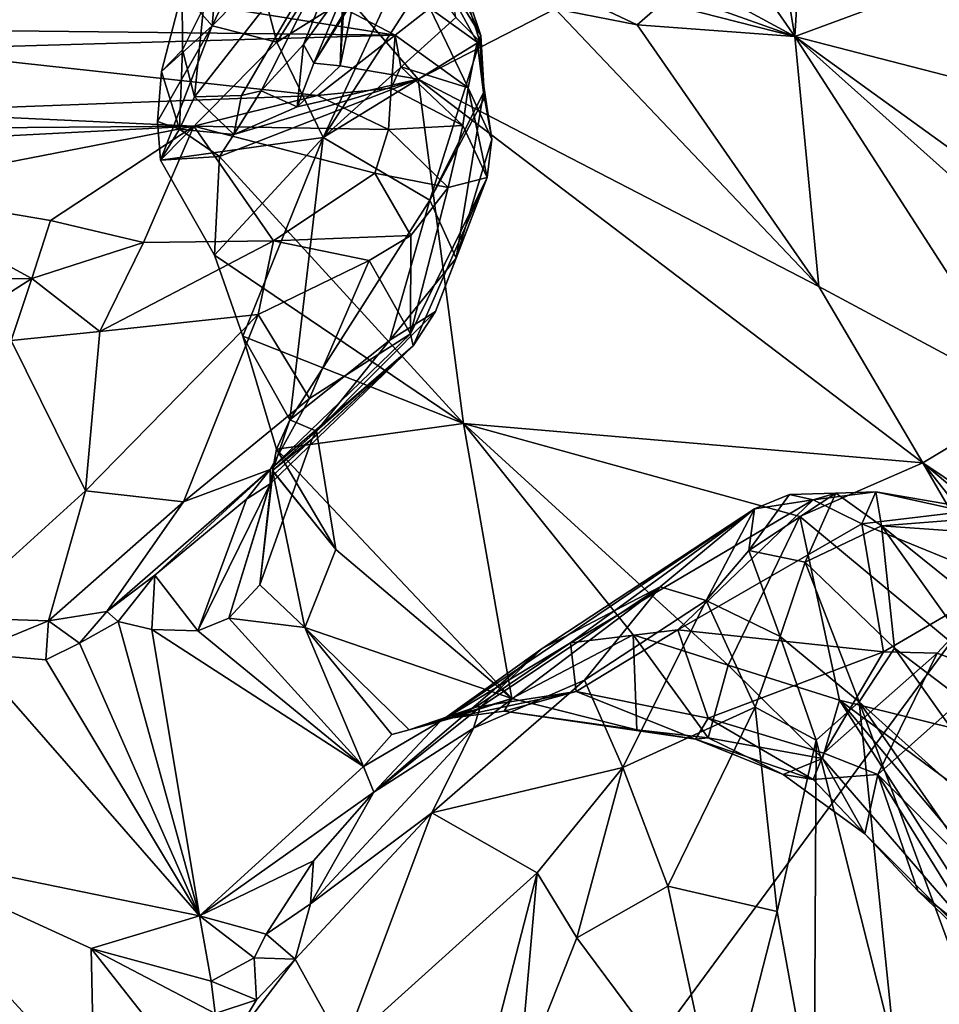
# Model space of a CAD drawing. Units: metres. Extents: x 27 to 32.61, y -4.25 to 5.29.
# Drawn here: x 28.9 to 29.33, y 2.3 to 2.75 of the extents above; entities that cross this region are included whole.
import ezdxf

# ---------------------------------------------------------------- set-up
doc = ezdxf.new("R2010")
doc.units = ezdxf.units.M

msp = doc.modelspace()

# ---------------------------------------------------------------- linework, layer by layer
at = {"layer": '1'}
for points in [[(28.04466, 4.07723, -1.60915), (30.12921, 3.54612, -1.61319), (27.93695, 0.57225, -1.58848)], [(27.93695, 0.57225, -1.58848), (30.12921, 3.54612, -1.61319), (29.71015, 2.5104, -1.60427)], [(29.03922, 2.73376, 3.21331), (29.05354, 2.7677, 3.13735), (29.12423, 2.86919, 3.20318)], [(29.03922, 2.73376, 3.21331), (29.12423, 2.86919, 3.20318), (29.0925, 2.82288, 3.25549)], [(29.3889, 2.83311, 2.19112), (29.32699, 2.7703, 2.45531), (29.45833, 2.69529, 2.42768)], [(28.98828, 2.75922, 3.41193), (28.98409, 2.71822, 3.38309), (29.06784, 2.82524, 3.32461)], [(28.98409, 2.71822, 3.38309), (29.00575, 2.71882, 3.33022), (29.06784, 2.82524, 3.32461)], [(29.06784, 2.82524, 3.32461), (29.00575, 2.71882, 3.33022), (29.0149, 2.721, 3.30745)], [(29.0149, 2.721, 3.30745), (29.0345, 2.74242, 3.27062), (29.06784, 2.82524, 3.32461)], [(29.06784, 2.82524, 3.32461), (29.0345, 2.74242, 3.27062), (29.0925, 2.82288, 3.25549)], [(29.0345, 2.74242, 3.27062), (29.03922, 2.73376, 3.21331), (29.0925, 2.82288, 3.25549)], [(28.82377, 2.813, 3.84718), (28.84379, 2.74932, 3.93743), (28.91408, 2.77267, 3.85557)], [(29.08462, 2.79842, 3.69856), (29.11632, 2.74652, 3.74458), (29.08514, 2.81376, 3.65758)], [(29.08514, 2.81376, 3.65758), (29.11632, 2.74652, 3.74458), (29.09634, 2.8061, 3.60792)], [(29.10483, 2.75476, 3.61797), (29.09634, 2.8061, 3.60792), (29.11594, 2.74372, 3.68056)], [(29.09634, 2.8061, 3.60792), (29.11632, 2.74652, 3.74458), (29.11594, 2.74372, 3.68056)], [(29.08462, 2.79842, 3.69856), (29.09283, 2.75911, 3.79753), (29.11461, 2.74338, 3.76609)], [(29.11632, 2.74652, 3.74458), (29.08462, 2.79842, 3.69856), (29.11461, 2.74338, 3.76609)], [(29.26465, 2.79895, 2.51858), (29.25659, 2.77448, 2.60831), (29.26143, 2.74601, 2.68752)], [(29.26465, 2.79895, 2.51858), (29.26143, 2.74601, 2.68752), (29.32699, 2.7703, 2.45531)], [(29.01073, 2.78978, 3.43097), (29.01429, 2.77346, 3.46969), (28.99235, 2.75102, 3.44719)], [(29.01073, 2.78978, 3.43097), (28.99235, 2.75102, 3.44719), (28.99531, 2.78651, 3.42407)], [(29.0079, 2.78274, 3.78754), (28.91408, 2.77267, 3.85557), (29.07675, 2.7467, 3.86594)], [(28.9784, 2.7668, 3.42216), (28.99531, 2.78651, 3.42407), (28.99235, 2.75102, 3.44719)], [(29.09283, 2.75911, 3.79753), (29.0079, 2.78274, 3.78754), (29.07675, 2.7467, 3.86594)], [(29.0812, 2.78051, 3.5474), (29.04358, 2.6994, 3.57184), (29.02218, 2.74343, 3.49166)], [(29.02218, 2.74343, 3.49166), (29.04038, 2.77259, 3.48425), (29.0812, 2.78051, 3.5474)], [(29.0812, 2.78051, 3.5474), (29.09146, 2.77347, 3.56858), (29.04358, 2.6994, 3.57184)], [(29.01429, 2.77346, 3.46969), (29.02218, 2.74343, 3.49166), (28.99235, 2.75102, 3.44719)], [(29.01429, 2.77346, 3.46969), (29.04038, 2.77259, 3.48425), (29.02218, 2.74343, 3.49166)], [(29.10483, 2.75476, 3.61797), (29.04358, 2.6994, 3.57184), (29.09146, 2.77347, 3.56858)], [(29.25659, 2.77448, 2.60831), (29.24877, 2.7643, 2.66528), (29.26143, 2.74601, 2.68752)], [(28.91408, 2.77267, 3.85557), (28.84379, 2.74932, 3.93743), (29.07675, 2.7467, 3.86594)], [(29.32699, 2.7703, 2.45531), (29.26143, 2.74601, 2.68752), (29.45833, 2.69529, 2.42768)], [(28.9784, 2.7668, 3.42216), (28.96888, 2.72995, 3.42189), (28.97859, 2.73993, 3.40969)], [(28.99235, 2.75102, 3.44719), (28.96888, 2.72995, 3.42189), (28.9784, 2.7668, 3.42216)], [(28.9784, 2.7668, 3.42216), (28.97859, 2.73993, 3.40969), (28.98828, 2.75922, 3.41193)], [(29.05354, 2.7677, 3.13735), (29.03922, 2.73376, 3.21331), (29.05142, 2.73256, 3.18187)], [(29.05354, 2.7677, 3.13735), (29.05142, 2.73256, 3.18187), (29.05259, 2.76586, 3.11928)], [(29.0574, 2.76107, 3.10265), (29.05259, 2.76586, 3.11928), (29.05142, 2.73256, 3.18187)], [(29.1575, 2.76623, 2.89447), (29.15072, 2.75879, 2.90716), (29.18848, 2.75149, 2.84211)], [(29.20025, 2.7616, 2.80467), (29.1575, 2.76623, 2.89447), (29.18848, 2.75149, 2.84211)], [(29.24877, 2.7643, 2.66528), (29.22925, 2.76368, 2.71763), (29.26143, 2.74601, 2.68752)], [(29.0574, 2.76107, 3.10265), (29.05142, 2.73256, 3.18187), (29.08746, 2.72638, 3.13955)], [(29.15072, 2.75879, 2.90716), (29.0574, 2.76107, 3.10265), (29.08746, 2.72638, 3.13955)], [(29.20025, 2.7616, 2.80467), (29.18848, 2.75149, 2.84211), (29.26143, 2.74601, 2.68752)], [(29.20025, 2.7616, 2.80467), (29.26143, 2.74601, 2.68752), (29.21761, 2.76163, 2.76126)], [(29.21761, 2.76163, 2.76126), (29.26143, 2.74601, 2.68752), (29.22925, 2.76368, 2.71763)], [(28.97859, 2.73993, 3.40969), (28.98409, 2.71822, 3.38309), (28.98828, 2.75922, 3.41193)], [(29.09283, 2.75911, 3.79753), (29.07675, 2.7467, 3.86594), (29.11043, 2.72242, 3.85314)], [(29.15072, 2.75879, 2.90716), (29.08746, 2.72638, 3.13955), (29.27246, 2.63067, 3.07166)], [(29.11461, 2.74338, 3.76609), (29.09283, 2.75911, 3.79753), (29.11043, 2.72242, 3.85314)], [(29.18848, 2.75149, 2.84211), (29.15072, 2.75879, 2.90716), (29.27246, 2.63067, 3.07166)], [(28.96842, 2.68892, 3.45924), (28.96706, 2.70676, 3.44377), (28.99235, 2.75102, 3.44719)], [(28.99235, 2.75102, 3.44719), (28.96706, 2.70676, 3.44377), (28.96888, 2.72995, 3.42189)], [(28.99235, 2.75102, 3.44719), (29.02218, 2.74343, 3.49166), (28.96842, 2.68892, 3.45924)], [(29.04358, 2.6994, 3.57184), (29.10483, 2.75476, 3.61797), (29.11594, 2.74372, 3.68056)], [(29.18848, 2.75149, 2.84211), (29.27246, 2.63067, 3.07166), (29.26143, 2.74601, 2.68752)], [(28.84379, 2.74932, 3.93743), (28.84694, 2.7401, 3.98043), (29.07675, 2.7467, 3.86594)], [(29.07675, 2.7467, 3.86594), (28.84694, 2.7401, 3.98043), (29.04085, 2.71884, 4.01604)], [(29.07675, 2.7467, 3.86594), (29.04085, 2.71884, 4.01604), (29.07497, 2.72217, 3.95217)], [(29.07675, 2.7467, 3.86594), (29.07497, 2.72217, 3.95217), (29.07935, 2.73203, 3.91122)], [(29.07675, 2.7467, 3.86594), (29.07935, 2.73203, 3.91122), (29.11043, 2.72242, 3.85314)], [(29.11461, 2.74338, 3.76609), (29.11754, 2.7202, 3.73765), (29.11632, 2.74652, 3.74458)], [(29.11594, 2.74372, 3.68056), (29.11632, 2.74652, 3.74458), (29.11801, 2.71772, 3.71919)], [(29.11754, 2.7202, 3.73765), (29.11801, 2.71772, 3.71919), (29.11632, 2.74652, 3.74458)], [(28.96842, 2.68892, 3.45924), (29.02218, 2.74343, 3.49166), (29.04358, 2.6994, 3.57184)], [(29.0149, 2.721, 3.30745), (29.03154, 2.71361, 3.25665), (29.0345, 2.74242, 3.27062)], [(29.03154, 2.71361, 3.25665), (29.03922, 2.73376, 3.21331), (29.0345, 2.74242, 3.27062)], [(29.04358, 2.6994, 3.57184), (29.11594, 2.74372, 3.68056), (29.09287, 2.67041, 3.7323)], [(29.11594, 2.74372, 3.68056), (29.11801, 2.71772, 3.71919), (29.09287, 2.67041, 3.7323)], [(29.11461, 2.74338, 3.76609), (29.11043, 2.72242, 3.85314), (29.12144, 2.69863, 3.79905)], [(29.11754, 2.7202, 3.73765), (29.11461, 2.74338, 3.76609), (29.12144, 2.69863, 3.79905)], [(29.26143, 2.74601, 2.68752), (29.39496, 2.62656, 2.79161), (29.5145, 2.56324, 2.6913)], [(29.45833, 2.69529, 2.42768), (29.26143, 2.74601, 2.68752), (29.5145, 2.56324, 2.6913)], [(29.26143, 2.74601, 2.68752), (29.27246, 2.63067, 3.07166), (29.36936, 2.57853, 2.99566)], [(29.26143, 2.74601, 2.68752), (29.36936, 2.57853, 2.99566), (29.39496, 2.62656, 2.79161)], [(28.84694, 2.7401, 3.98043), (28.84077, 2.7113, 4.12146), (29.04085, 2.71884, 4.01604)], [(28.96888, 2.72995, 3.42189), (28.97712, 2.70331, 3.41259), (28.97859, 2.73993, 3.40969)], [(28.97859, 2.73993, 3.40969), (28.97712, 2.70331, 3.41259), (28.98409, 2.71822, 3.38309)], [(29.03922, 2.73376, 3.21331), (29.03154, 2.71361, 3.25665), (29.05142, 2.73256, 3.18187)], [(29.03154, 2.71361, 3.25665), (29.08746, 2.72638, 3.13955), (29.05142, 2.73256, 3.18187)], [(28.96888, 2.72995, 3.42189), (28.96706, 2.70676, 3.44377), (28.97712, 2.70331, 3.41259)], [(29.07935, 2.73203, 3.91122), (29.07497, 2.72217, 3.95217), (29.10804, 2.70498, 3.90085)], [(29.11043, 2.72242, 3.85314), (29.07935, 2.73203, 3.91122), (29.10804, 2.70498, 3.90085)], [(28.99571, 2.69066, 3.3927), (29.10828, 2.56739, 3.51098), (29.08746, 2.72638, 3.13955)], [(29.00234, 2.70083, 3.34244), (28.99571, 2.69066, 3.3927), (29.08746, 2.72638, 3.13955)], [(29.08746, 2.72638, 3.13955), (29.03154, 2.71361, 3.25665), (29.00234, 2.70083, 3.34244)], [(29.08746, 2.72638, 3.13955), (29.10828, 2.56739, 3.51098), (29.32048, 2.54924, 3.20281)], [(29.08746, 2.72638, 3.13955), (29.32048, 2.54924, 3.20281), (29.27246, 2.63067, 3.07166)], [(29.04085, 2.71884, 4.01604), (28.84077, 2.7113, 4.12146), (28.98376, 2.7047, 4.13613)], [(29.04085, 2.71884, 4.01604), (28.98376, 2.7047, 4.13613), (29.07368, 2.70304, 4.00344)], [(28.98409, 2.71822, 3.38309), (29.00234, 2.70083, 3.34244), (29.00575, 2.71882, 3.33022)], [(29.00575, 2.71882, 3.33022), (29.00234, 2.70083, 3.34244), (29.0149, 2.721, 3.30745)], [(29.0149, 2.721, 3.30745), (29.00234, 2.70083, 3.34244), (29.03154, 2.71361, 3.25665)], [(29.07497, 2.72217, 3.95217), (29.04085, 2.71884, 4.01604), (29.07368, 2.70304, 4.00344)], [(29.07497, 2.72217, 3.95217), (29.07368, 2.70304, 4.00344), (29.10804, 2.70498, 3.90085)], [(29.10503, 2.64376, 3.78725), (29.09287, 2.67041, 3.7323), (29.11754, 2.7202, 3.73765)], [(29.11801, 2.71772, 3.71919), (29.11754, 2.7202, 3.73765), (29.09287, 2.67041, 3.7323)], [(29.10503, 2.64376, 3.78725), (29.11754, 2.7202, 3.73765), (29.12144, 2.69863, 3.79905)], [(29.11043, 2.72242, 3.85314), (29.10804, 2.70498, 3.90085), (29.11934, 2.68101, 3.84004)], [(29.11043, 2.72242, 3.85314), (29.11934, 2.68101, 3.84004), (29.12144, 2.69863, 3.79905)], [(28.98409, 2.71822, 3.38309), (28.97712, 2.70331, 3.41259), (29.00234, 2.70083, 3.34244)], [(28.73416, 2.70265, 4.2743), (28.98376, 2.7047, 4.13613), (28.84077, 2.7113, 4.12146)], [(28.96706, 2.70676, 3.44377), (28.96842, 2.68892, 3.45924), (28.97712, 2.70331, 3.41259)], [(28.73416, 2.70265, 4.2743), (28.67776, 2.68887, 4.34781), (28.98376, 2.7047, 4.13613)], [(28.98376, 2.7047, 4.13613), (28.67776, 2.68887, 4.34781), (28.83343, 2.67534, 4.29839)], [(28.98376, 2.7047, 4.13613), (28.83343, 2.67534, 4.29839), (28.91759, 2.66105, 4.24515)], [(28.98376, 2.7047, 4.13613), (28.91759, 2.66105, 4.24515), (28.96058, 2.65093, 4.21003)], [(28.98376, 2.7047, 4.13613), (28.96058, 2.65093, 4.21003), (29.02061, 2.65171, 4.1355)], [(28.97712, 2.70331, 3.41259), (28.96842, 2.68892, 3.45924), (28.99571, 2.69066, 3.3927)], [(29.00234, 2.70083, 3.34244), (28.97712, 2.70331, 3.41259), (28.99571, 2.69066, 3.3927)], [(28.98376, 2.7047, 4.13613), (29.02061, 2.65171, 4.1355), (29.06733, 2.68288, 4.04187)], [(29.07368, 2.70304, 4.00344), (28.98376, 2.7047, 4.13613), (29.06733, 2.68288, 4.04187)], [(29.10124, 2.67638, 3.95601), (29.07368, 2.70304, 4.00344), (29.06733, 2.68288, 4.04187)], [(29.10804, 2.70498, 3.90085), (29.07368, 2.70304, 4.00344), (29.10124, 2.67638, 3.95601)], [(29.10124, 2.67638, 3.95601), (29.11934, 2.68101, 3.84004), (29.10804, 2.70498, 3.90085)], [(28.99339, 2.64504, 3.54269), (28.96842, 2.68892, 3.45924), (29.04358, 2.6994, 3.57184)], [(29.00648, 2.6077, 3.61294), (28.99339, 2.64504, 3.54269), (29.04358, 2.6994, 3.57184)], [(29.04358, 2.6994, 3.57184), (29.02807, 2.56907, 3.73176), (29.00648, 2.6077, 3.61294)], [(29.09287, 2.67041, 3.7323), (29.02807, 2.56907, 3.73176), (29.04358, 2.6994, 3.57184)], [(29.11934, 2.68101, 3.84004), (29.10503, 2.64376, 3.78725), (29.12144, 2.69863, 3.79905)], [(28.99571, 2.69066, 3.3927), (28.96842, 2.68892, 3.45924), (28.99339, 2.64504, 3.54269)], [(29.10828, 2.56739, 3.51098), (28.99571, 2.69066, 3.3927), (28.99339, 2.64504, 3.54269)], [(29.06733, 2.68288, 4.04187), (29.02061, 2.65171, 4.1355), (29.08404, 2.65418, 4.00744)], [(29.06733, 2.68288, 4.04187), (29.08404, 2.65418, 4.00744), (29.10124, 2.67638, 3.95601)], [(29.08386, 2.6088, 3.94822), (29.08508, 2.60321, 3.90105), (29.11934, 2.68101, 3.84004)], [(29.08386, 2.6088, 3.94822), (29.11934, 2.68101, 3.84004), (29.10124, 2.67638, 3.95601)], [(29.08508, 2.60321, 3.90105), (29.09541, 2.61902, 3.82885), (29.11934, 2.68101, 3.84004)], [(29.09541, 2.61902, 3.82885), (29.10503, 2.64376, 3.78725), (29.11934, 2.68101, 3.84004)], [(28.83343, 2.67534, 4.29839), (28.84254, 2.63346, 4.32163), (28.90898, 2.63437, 4.26838)], [(28.83343, 2.67534, 4.29839), (28.90898, 2.63437, 4.26838), (28.91759, 2.66105, 4.24515)], [(29.08404, 2.65418, 4.00744), (29.08386, 2.6088, 3.94822), (29.10124, 2.67638, 3.95601)], [(29.07438, 2.60582, 3.78037), (29.02807, 2.56907, 3.73176), (29.09287, 2.67041, 3.7323)], [(29.07438, 2.60582, 3.78037), (29.09287, 2.67041, 3.7323), (29.10503, 2.64376, 3.78725)], [(28.91759, 2.66105, 4.24515), (28.90898, 2.63437, 4.26838), (28.96058, 2.65093, 4.21003)], [(28.96058, 2.65093, 4.21003), (28.90898, 2.63437, 4.26838), (28.94039, 2.6099, 4.23119)], [(28.96058, 2.65093, 4.21003), (28.94039, 2.6099, 4.23119), (29.02061, 2.65171, 4.1355)], [(29.02061, 2.65171, 4.1355), (28.94039, 2.6099, 4.23119), (29.01346, 2.61767, 4.13197)], [(29.01346, 2.61767, 4.13197), (29.06481, 2.64261, 4.05028), (29.02061, 2.65171, 4.1355)], [(29.02061, 2.65171, 4.1355), (29.06481, 2.64261, 4.05028), (29.08404, 2.65418, 4.00744)], [(29.06481, 2.64261, 4.05028), (29.08386, 2.6088, 3.94822), (29.08404, 2.65418, 4.00744)], [(28.99339, 2.64504, 3.54269), (29.00648, 2.6077, 3.61294), (29.10828, 2.56739, 3.51098)], [(29.01346, 2.61767, 4.13197), (29.0373, 2.57886, 4.04021), (29.06481, 2.64261, 4.05028)], [(29.06481, 2.64261, 4.05028), (29.0373, 2.57886, 4.04021), (29.08386, 2.6088, 3.94822)], [(29.09541, 2.61902, 3.82885), (29.07438, 2.60582, 3.78037), (29.10503, 2.64376, 3.78725)], [(28.84254, 2.63346, 4.32163), (28.86431, 2.60578, 4.30697), (28.90898, 2.63437, 4.26838)], [(28.90898, 2.63437, 4.26838), (28.86431, 2.60578, 4.30697), (28.89939, 2.60564, 4.27573)], [(28.90898, 2.63437, 4.26838), (28.89939, 2.60564, 4.27573), (28.94039, 2.6099, 4.23119)], [(29.36936, 2.57853, 2.99566), (29.27246, 2.63067, 3.07166), (29.32048, 2.54924, 3.20281)], [(29.04043, 2.56385, 3.81853), (29.07438, 2.60582, 3.78037), (29.09541, 2.61902, 3.82885)], [(29.08508, 2.60321, 3.90105), (29.04043, 2.56385, 3.81853), (29.09541, 2.61902, 3.82885)], [(28.94039, 2.6099, 4.23119), (28.93381, 2.53625, 4.17281), (29.01346, 2.61767, 4.13197)], [(28.93381, 2.53625, 4.17281), (28.97907, 2.53124, 4.09314), (29.01346, 2.61767, 4.13197)], [(29.01346, 2.61767, 4.13197), (28.97907, 2.53124, 4.09314), (29.0373, 2.57886, 4.04021)], [(28.89939, 2.60564, 4.27573), (28.93381, 2.53625, 4.17281), (28.94039, 2.6099, 4.23119)], [(28.89939, 2.60564, 4.27573), (28.86928, 2.4778, 4.18537), (28.93381, 2.53625, 4.17281)], [(29.00648, 2.6077, 3.61294), (29.02206, 2.55545, 3.72425), (29.10828, 2.56739, 3.51098)], [(29.00648, 2.6077, 3.61294), (29.02807, 2.56907, 3.73176), (29.02206, 2.55545, 3.72425)], [(29.0191, 2.54605, 4.01928), (29.08508, 2.60321, 3.90105), (29.08386, 2.6088, 3.94822)], [(29.0373, 2.57886, 4.04021), (29.0191, 2.54605, 4.01928), (29.08386, 2.6088, 3.94822)], [(29.04043, 2.56385, 3.81853), (29.02807, 2.56907, 3.73176), (29.07438, 2.60582, 3.78037)], [(29.019, 2.53943, 3.96194), (29.02018, 2.54322, 3.92595), (29.08508, 2.60321, 3.90105)], [(29.019, 2.53943, 3.96194), (29.08508, 2.60321, 3.90105), (29.0191, 2.54605, 4.01928)], [(29.02018, 2.54322, 3.92595), (29.03845, 2.56034, 3.85485), (29.08508, 2.60321, 3.90105)], [(29.08508, 2.60321, 3.90105), (29.03845, 2.56034, 3.85485), (29.04043, 2.56385, 3.81853)], [(28.97907, 2.53124, 4.09314), (29.0191, 2.54605, 4.01928), (29.0373, 2.57886, 4.04021)], [(29.36936, 2.57853, 2.99566), (29.32048, 2.54924, 3.20281), (29.41987, 2.48234, 3.09792)], [(29.04043, 2.56385, 3.81853), (29.0201, 2.54545, 3.74344), (29.02807, 2.56907, 3.73176)], [(29.0201, 2.54545, 3.74344), (29.02206, 2.55545, 3.72425), (29.02807, 2.56907, 3.73176)], [(29.02206, 2.55545, 3.72425), (29.13061, 2.44037, 3.7806), (29.10828, 2.56739, 3.51098)], [(29.32048, 2.54924, 3.20281), (29.10828, 2.56739, 3.51098), (29.26365, 2.52436, 3.35676)], [(29.10828, 2.56739, 3.51098), (29.13061, 2.44037, 3.7806), (29.18667, 2.46978, 3.61007)], [(29.23061, 2.45581, 3.5495), (29.10828, 2.56739, 3.51098), (29.18667, 2.46978, 3.61007)], [(29.10828, 2.56739, 3.51098), (29.23061, 2.45581, 3.5495), (29.26365, 2.52436, 3.35676)], [(29.0143, 2.49279, 3.88153), (29.02011, 2.54566, 3.83412), (29.03845, 2.56034, 3.85485)], [(29.02018, 2.54322, 3.92595), (29.0143, 2.49279, 3.88153), (29.03845, 2.56034, 3.85485)], [(29.0201, 2.54545, 3.74344), (29.04043, 2.56385, 3.81853), (29.04936, 2.50923, 3.77714)], [(29.03845, 2.56034, 3.85485), (29.02011, 2.54566, 3.83412), (29.04043, 2.56385, 3.81853)], [(29.04043, 2.56385, 3.81853), (29.02011, 2.54566, 3.83412), (29.04936, 2.50923, 3.77714)], [(29.02206, 2.55545, 3.72425), (29.0201, 2.54545, 3.74344), (29.04936, 2.50923, 3.77714)], [(29.02206, 2.55545, 3.72425), (29.04936, 2.50923, 3.77714), (29.13061, 2.44037, 3.7806)], [(28.97907, 2.53124, 4.09314), (28.94357, 2.4806, 4.05038), (29.0191, 2.54605, 4.01928)], [(28.94357, 2.4806, 4.05038), (28.96578, 2.49731, 4.0118), (29.0191, 2.54605, 4.01928)], [(29.0191, 2.54605, 4.01928), (28.96578, 2.49731, 4.0118), (29.00815, 2.53247, 3.99133)], [(29.00815, 2.53247, 3.99133), (29.019, 2.53943, 3.96194), (29.0191, 2.54605, 4.01928)], [(29.32048, 2.54924, 3.20281), (29.26365, 2.52436, 3.35676), (29.40098, 2.41025, 3.31597)], [(29.32048, 2.54924, 3.20281), (29.40098, 2.41025, 3.31597), (29.40178, 2.44616, 3.24679)], [(29.32048, 2.54924, 3.20281), (29.41159, 2.47285, 3.14825), (29.41987, 2.48234, 3.09792)], [(29.32048, 2.54924, 3.20281), (29.40178, 2.44616, 3.24679), (29.41159, 2.47285, 3.14825)], [(28.99999, 2.47745, 3.93543), (29.0143, 2.49279, 3.88153), (29.02018, 2.54322, 3.92595)], [(28.99999, 2.47745, 3.93543), (29.02018, 2.54322, 3.92595), (29.019, 2.53943, 3.96194)], [(29.02011, 2.54566, 3.83412), (29.0143, 2.49279, 3.88153), (29.0351, 2.47313, 3.87195)], [(29.02011, 2.54566, 3.83412), (29.0351, 2.47313, 3.87195), (29.04936, 2.50923, 3.77714)], [(28.98566, 2.47161, 3.96541), (28.99999, 2.47745, 3.93543), (29.019, 2.53943, 3.96194)], [(29.00815, 2.53247, 3.99133), (28.98566, 2.47161, 3.96541), (29.019, 2.53943, 3.96194)], [(28.93381, 2.53625, 4.17281), (28.86928, 2.4778, 4.18537), (28.91667, 2.47627, 4.11037)], [(28.93381, 2.53625, 4.17281), (28.91667, 2.47627, 4.11037), (28.97907, 2.53124, 4.09314)], [(28.96578, 2.49731, 4.0118), (28.98566, 2.47161, 3.96541), (29.00815, 2.53247, 3.99133)], [(29.25888, 2.53459, 3.98319), (29.24014, 2.50868, 4.11446), (29.28023, 2.53516, 3.97641)], [(29.24014, 2.50868, 4.11446), (29.26619, 2.50331, 4.10441), (29.28023, 2.53516, 3.97641)], [(29.25888, 2.53459, 3.98319), (29.24279, 2.528, 4.00132), (29.24014, 2.50868, 4.11446)], [(29.26989, 2.53207, 3.91231), (29.24279, 2.528, 4.00132), (29.25888, 2.53459, 3.98319)], [(29.26989, 2.53207, 3.91231), (29.25888, 2.53459, 3.98319), (29.28023, 2.53516, 3.97641)], [(29.28023, 2.53516, 3.97641), (29.26619, 2.50331, 4.10441), (29.30135, 2.52004, 3.97426)], [(29.26989, 2.53207, 3.91231), (29.28023, 2.53516, 3.97641), (29.29881, 2.53584, 3.91581)], [(29.29224, 2.5211, 3.82428), (29.26989, 2.53207, 3.91231), (29.29881, 2.53584, 3.91581)], [(29.29881, 2.53584, 3.91581), (29.28023, 2.53516, 3.97641), (29.30135, 2.52004, 3.97426)], [(29.29224, 2.5211, 3.82428), (29.29881, 2.53584, 3.91581), (29.33996, 2.52669, 3.81119)], [(29.29881, 2.53584, 3.91581), (29.30135, 2.52004, 3.97426), (29.36255, 2.52483, 3.82686)], [(29.33996, 2.52669, 3.81119), (29.29881, 2.53584, 3.91581), (29.36255, 2.52483, 3.82686)], [(28.91667, 2.47627, 4.11037), (28.94357, 2.4806, 4.05038), (28.97907, 2.53124, 4.09314)], [(29.15769, 2.46613, 3.85274), (29.09757, 2.4298, 3.90011), (29.24279, 2.528, 4.00132)], [(29.09757, 2.4298, 3.90011), (29.14467, 2.46347, 4.01447), (29.24279, 2.528, 4.00132)], [(29.14467, 2.46347, 4.01447), (29.19915, 2.49201, 4.12945), (29.24279, 2.528, 4.00132)], [(29.20727, 2.47205, 3.79414), (29.15769, 2.46613, 3.85274), (29.26989, 2.53207, 3.91231)], [(29.26989, 2.53207, 3.91231), (29.15769, 2.46613, 3.85274), (29.24279, 2.528, 4.00132)], [(29.24279, 2.528, 4.00132), (29.19915, 2.49201, 4.12945), (29.22042, 2.48566, 4.18061)], [(29.20727, 2.47205, 3.79414), (29.26989, 2.53207, 3.91231), (29.29224, 2.5211, 3.82428)], [(29.24279, 2.528, 4.00132), (29.22042, 2.48566, 4.18061), (29.24014, 2.50868, 4.11446)], [(29.26365, 2.52436, 3.35676), (29.23061, 2.45581, 3.5495), (29.28202, 2.43962, 3.50694)], [(29.26365, 2.52436, 3.35676), (29.28202, 2.43962, 3.50694), (29.40098, 2.41025, 3.31597)], [(29.35774, 2.49427, 3.7073), (29.29224, 2.5211, 3.82428), (29.33996, 2.52669, 3.81119)], [(29.36255, 2.52483, 3.82686), (29.30135, 2.52004, 3.97426), (29.34731, 2.51681, 3.88141)], [(29.30226, 2.46194, 3.69014), (29.20727, 2.47205, 3.79414), (29.29224, 2.5211, 3.82428)], [(29.30135, 2.52004, 3.97426), (29.26619, 2.50331, 4.10441), (29.30739, 2.46367, 4.07419)], [(29.30226, 2.46194, 3.69014), (29.29224, 2.5211, 3.82428), (29.35774, 2.49427, 3.7073)], [(29.34731, 2.51681, 3.88141), (29.30135, 2.52004, 3.97426), (29.36454, 2.46939, 3.9349)], [(29.30135, 2.52004, 3.97426), (29.30739, 2.46367, 4.07419), (29.38182, 2.4071, 3.99331)], [(29.30135, 2.52004, 3.97426), (29.38182, 2.4071, 3.99331), (29.36454, 2.46939, 3.9349)], [(27.93695, 0.57225, -1.58848), (29.71015, 2.5104, -1.60427), (29.58147, 0.90026, -1.5987)], [(29.04936, 2.50923, 3.77714), (29.0351, 2.47313, 3.87195), (29.13061, 2.44037, 3.7806)], [(29.24014, 2.50868, 4.11446), (29.22042, 2.48566, 4.18061), (29.25453, 2.46906, 4.2018)], [(29.24014, 2.50868, 4.11446), (29.25453, 2.46906, 4.2018), (29.26619, 2.50331, 4.10441)], [(29.26619, 2.50331, 4.10441), (29.25453, 2.46906, 4.2018), (29.29114, 2.43884, 4.17228)], [(29.26619, 2.50331, 4.10441), (29.29114, 2.43884, 4.17228), (29.30739, 2.46367, 4.07419)], [(28.94891, 2.47601, 4.03271), (28.96578, 2.49731, 4.0118), (28.94357, 2.4806, 4.05038)], [(28.96578, 2.49731, 4.0118), (28.94891, 2.47601, 4.03271), (28.96437, 2.4723, 4.00538)], [(28.96578, 2.49731, 4.0118), (28.96437, 2.4723, 4.00538), (28.98566, 2.47161, 3.96541)], [(28.99999, 2.47745, 3.93543), (29.0351, 2.47313, 3.87195), (29.0143, 2.49279, 3.88153)], [(29.11609, 2.43634, 4.05254), (29.11289, 2.42667, 4.13221), (29.19915, 2.49201, 4.12945)], [(29.11289, 2.42667, 4.13221), (29.16418, 2.4489, 4.19651), (29.19915, 2.49201, 4.12945)], [(29.14467, 2.46347, 4.01447), (29.11609, 2.43634, 4.05254), (29.19915, 2.49201, 4.12945)], [(29.19915, 2.49201, 4.12945), (29.16418, 2.4489, 4.19651), (29.22042, 2.48566, 4.18061)], [(29.30226, 2.46194, 3.69014), (29.35774, 2.49427, 3.7073), (29.32706, 2.46128, 3.67832)], [(29.32706, 2.46128, 3.67832), (29.35774, 2.49427, 3.7073), (29.35207, 2.45191, 3.67973)], [(29.22042, 2.48566, 4.18061), (29.16418, 2.4489, 4.19651), (29.18188, 2.40846, 4.29363)], [(29.18188, 2.40846, 4.29363), (29.24299, 2.43642, 4.27119), (29.22042, 2.48566, 4.18061)], [(29.22042, 2.48566, 4.18061), (29.24299, 2.43642, 4.27119), (29.25453, 2.46906, 4.2018)], [(28.91667, 2.47627, 4.11037), (28.931, 2.46595, 4.07416), (28.94357, 2.4806, 4.05038)], [(28.94357, 2.4806, 4.05038), (28.931, 2.46595, 4.07416), (28.94891, 2.47601, 4.03271)], [(28.86928, 2.4778, 4.18537), (28.88042, 2.46135, 4.15557), (28.91667, 2.47627, 4.11037)], [(28.91667, 2.47627, 4.11037), (28.88042, 2.46135, 4.15557), (28.91547, 2.45817, 4.10894)], [(28.91667, 2.47627, 4.11037), (28.91547, 2.45817, 4.10894), (28.931, 2.46595, 4.07416)], [(28.94891, 2.47601, 4.03271), (28.931, 2.46595, 4.07416), (28.98644, 2.34, 4.15611)], [(28.96437, 2.4723, 4.00538), (28.94891, 2.47601, 4.03271), (28.98644, 2.34, 4.15611)], [(28.99999, 2.47745, 3.93543), (28.98566, 2.47161, 3.96541), (29.06216, 2.40897, 3.93202)], [(29.06216, 2.40897, 3.93202), (29.0351, 2.47313, 3.87195), (28.99999, 2.47745, 3.93543)], [(28.98566, 2.47161, 3.96541), (28.96437, 2.4723, 4.00538), (29.06216, 2.40897, 3.93202)], [(28.96437, 2.4723, 4.00538), (28.98644, 2.34, 4.15611), (29.06216, 2.40897, 3.93202)], [(29.0351, 2.47313, 3.87195), (29.06216, 2.40897, 3.93202), (29.07524, 2.42383, 3.90466)], [(29.08322, 2.42595, 3.89218), (29.0351, 2.47313, 3.87195), (29.07524, 2.42383, 3.90466)], [(29.0351, 2.47313, 3.87195), (29.08322, 2.42595, 3.89218), (29.13061, 2.44037, 3.7806)], [(29.18667, 2.46978, 3.61007), (29.13061, 2.44037, 3.7806), (29.18842, 2.42598, 3.72187)], [(29.16043, 2.44361, 3.79998), (29.15769, 2.46613, 3.85274), (29.20727, 2.47205, 3.79414)], [(29.22133, 2.43123, 3.71889), (29.16043, 2.44361, 3.79998), (29.20727, 2.47205, 3.79414)], [(29.18667, 2.46978, 3.61007), (29.18842, 2.42598, 3.72187), (29.22131, 2.42227, 3.63721)], [(29.18667, 2.46978, 3.61007), (29.22131, 2.42227, 3.63721), (29.23061, 2.45581, 3.5495)], [(29.22133, 2.43123, 3.71889), (29.20727, 2.47205, 3.79414), (29.30226, 2.46194, 3.69014)], [(29.25453, 2.46906, 4.2018), (29.24299, 2.43642, 4.27119), (29.27121, 2.42109, 4.26428)], [(29.25453, 2.46906, 4.2018), (29.27121, 2.42109, 4.26428), (29.29114, 2.43884, 4.17228)], [(28.931, 2.46595, 4.07416), (28.91547, 2.45817, 4.10894), (28.98644, 2.34, 4.15611)], [(29.15769, 2.46613, 3.85274), (29.11391, 2.43645, 3.86393), (29.09757, 2.4298, 3.90011)], [(29.16043, 2.44361, 3.79998), (29.11391, 2.43645, 3.86393), (29.15769, 2.46613, 3.85274)], [(28.88042, 2.46135, 4.15557), (28.83623, 2.37074, 4.32582), (28.98644, 2.34, 4.15611)], [(28.88042, 2.46135, 4.15557), (28.98644, 2.34, 4.15611), (28.91547, 2.45817, 4.10894)], [(29.14467, 2.46347, 4.01447), (29.09757, 2.4298, 3.90011), (29.06696, 2.39718, 3.95656)], [(29.06696, 2.39718, 3.95656), (29.11609, 2.43634, 4.05254), (29.14467, 2.46347, 4.01447)], [(29.2748, 2.41511, 3.65939), (29.22133, 2.43123, 3.71889), (29.30226, 2.46194, 3.69014)], [(29.2748, 2.41511, 3.65939), (29.30226, 2.46194, 3.69014), (29.32706, 2.46128, 3.67832)], [(29.29975, 2.40532, 3.64892), (29.2748, 2.41511, 3.65939), (29.32706, 2.46128, 3.67832)], [(29.30739, 2.46367, 4.07419), (29.29114, 2.43884, 4.17228), (29.38392, 2.35543, 4.04992)], [(29.29975, 2.40532, 3.64892), (29.32706, 2.46128, 3.67832), (29.35207, 2.45191, 3.67973)], [(29.30739, 2.46367, 4.07419), (29.38392, 2.35543, 4.04992), (29.38182, 2.4071, 3.99331)], [(29.23061, 2.45581, 3.5495), (29.22131, 2.42227, 3.63721), (29.27418, 2.4126, 3.57434)], [(29.28202, 2.43962, 3.50694), (29.23061, 2.45581, 3.5495), (29.27418, 2.4126, 3.57434)], [(29.29975, 2.40532, 3.64892), (29.35207, 2.45191, 3.67973), (29.37865, 2.32602, 3.67457)], [(29.11289, 2.42667, 4.13221), (29.0937, 2.38754, 4.19719), (29.16418, 2.4489, 4.19651)], [(29.16418, 2.4489, 4.19651), (29.0937, 2.38754, 4.19719), (29.18188, 2.40846, 4.29363)], [(29.10346, 2.43149, 3.85676), (29.11391, 2.43645, 3.86393), (29.16043, 2.44361, 3.79998)], [(29.12717, 2.43446, 3.80941), (29.10346, 2.43149, 3.85676), (29.16043, 2.44361, 3.79998)], [(29.21551, 2.42153, 3.70283), (29.12717, 2.43446, 3.80941), (29.16043, 2.44361, 3.79998)], [(29.21551, 2.42153, 3.70283), (29.16043, 2.44361, 3.79998), (29.22133, 2.43123, 3.71889)], [(29.13061, 2.44037, 3.7806), (29.08322, 2.42595, 3.89218), (29.10346, 2.43149, 3.85676)], [(29.12717, 2.43446, 3.80941), (29.13061, 2.44037, 3.7806), (29.10346, 2.43149, 3.85676)], [(29.18842, 2.42598, 3.72187), (29.13061, 2.44037, 3.7806), (29.12717, 2.43446, 3.80941)], [(29.29114, 2.43884, 4.17228), (29.27121, 2.42109, 4.26428), (29.3077, 2.27655, 4.35914)], [(29.28202, 2.43962, 3.50694), (29.27418, 2.4126, 3.57434), (29.3698, 2.30195, 3.61006)], [(29.40098, 2.41025, 3.31597), (29.28202, 2.43962, 3.50694), (29.40555, 2.34805, 3.43175)], [(29.40555, 2.34805, 3.43175), (29.28202, 2.43962, 3.50694), (29.42508, 2.26996, 3.56308)], [(29.28202, 2.43962, 3.50694), (29.3698, 2.30195, 3.61006), (29.42508, 2.26996, 3.56308)], [(29.29114, 2.43884, 4.17228), (29.3077, 2.27655, 4.35914), (29.34164, 2.30231, 4.20514)], [(29.29114, 2.43884, 4.17228), (29.34164, 2.30231, 4.20514), (29.36581, 2.33092, 4.11109)], [(29.38392, 2.35543, 4.04992), (29.29114, 2.43884, 4.17228), (29.36581, 2.33092, 4.11109)], [(29.06696, 2.39718, 3.95656), (29.11289, 2.42667, 4.13221), (29.11609, 2.43634, 4.05254)], [(29.10346, 2.43149, 3.85676), (29.08322, 2.42595, 3.89218), (29.11391, 2.43645, 3.86393)], [(29.08322, 2.42595, 3.89218), (29.09757, 2.4298, 3.90011), (29.11391, 2.43645, 3.86393)], [(29.18842, 2.42598, 3.72187), (29.12717, 2.43446, 3.80941), (29.21551, 2.42153, 3.70283)], [(29.18188, 2.40846, 4.29363), (29.20267, 2.3537, 4.37584), (29.24299, 2.43642, 4.27119)], [(29.24299, 2.43642, 4.27119), (29.20267, 2.3537, 4.37584), (29.25317, 2.34197, 4.39089)], [(29.27121, 2.42109, 4.26428), (29.24299, 2.43642, 4.27119), (29.25317, 2.34197, 4.39089)], [(29.07524, 2.42383, 3.90466), (29.06216, 2.40897, 3.93202), (29.09757, 2.4298, 3.90011)], [(29.06216, 2.40897, 3.93202), (29.06696, 2.39718, 3.95656), (29.09757, 2.4298, 3.90011)], [(29.08322, 2.42595, 3.89218), (29.07524, 2.42383, 3.90466), (29.09757, 2.4298, 3.90011)], [(29.21551, 2.42153, 3.70283), (29.22133, 2.43123, 3.71889), (29.26977, 2.40292, 3.64338)], [(29.26977, 2.40292, 3.64338), (29.22133, 2.43123, 3.71889), (29.2748, 2.41511, 3.65939)], [(29.11289, 2.42667, 4.13221), (29.03763, 2.34564, 4.11985), (29.0937, 2.38754, 4.19719)], [(29.06696, 2.39718, 3.95656), (29.03763, 2.34564, 4.11985), (29.11289, 2.42667, 4.13221)], [(29.22131, 2.42227, 3.63721), (29.18842, 2.42598, 3.72187), (29.21551, 2.42153, 3.70283)], [(29.2559, 2.40527, 3.63644), (29.22131, 2.42227, 3.63721), (29.21551, 2.42153, 3.70283)], [(29.2559, 2.40527, 3.63644), (29.21551, 2.42153, 3.70283), (29.26977, 2.40292, 3.64338)], [(29.22131, 2.42227, 3.63721), (29.2559, 2.40527, 3.63644), (29.27418, 2.4126, 3.57434)], [(29.25317, 2.34197, 4.39089), (29.27029, 2.24822, 4.47975), (29.27121, 2.42109, 4.26428)], [(29.27121, 2.42109, 4.26428), (29.27029, 2.24822, 4.47975), (29.3077, 2.27655, 4.35914)], [(29.26977, 2.40292, 3.64338), (29.2748, 2.41511, 3.65939), (29.29975, 2.40532, 3.64892)], [(29.27418, 2.4126, 3.57434), (29.2559, 2.40527, 3.63644), (29.29362, 2.37792, 3.62242)], [(29.27418, 2.4126, 3.57434), (29.29362, 2.37792, 3.62242), (29.3698, 2.30195, 3.61006)], [(29.06216, 2.40897, 3.93202), (28.98644, 2.34, 4.15611), (29.06696, 2.39718, 3.95656)], [(29.0937, 2.38754, 4.19719), (29.14244, 2.35994, 4.32418), (29.18188, 2.40846, 4.29363)], [(29.14244, 2.35994, 4.32418), (29.16061, 2.32992, 4.38531), (29.18188, 2.40846, 4.29363)], [(29.18188, 2.40846, 4.29363), (29.16061, 2.32992, 4.38531), (29.20267, 2.3537, 4.37584)], [(29.29362, 2.37792, 3.62242), (29.2559, 2.40527, 3.63644), (29.26977, 2.40292, 3.64338)], [(29.29362, 2.37792, 3.62242), (29.26977, 2.40292, 3.64338), (29.29975, 2.40532, 3.64892)], [(29.31816, 2.35161, 3.63547), (29.29362, 2.37792, 3.62242), (29.29975, 2.40532, 3.64892)], [(29.29975, 2.40532, 3.64892), (29.37865, 2.32602, 3.67457), (29.34753, 2.32804, 3.65136)], [(29.29975, 2.40532, 3.64892), (29.34753, 2.32804, 3.65136), (29.31816, 2.35161, 3.63547)], [(28.98644, 2.34, 4.15611), (29.03905, 2.36538, 4.05095), (29.06696, 2.39718, 3.95656)], [(29.06696, 2.39718, 3.95656), (29.03905, 2.36538, 4.05095), (29.03763, 2.34564, 4.11985)], [(29.03763, 2.34564, 4.11985), (29.03058, 2.32005, 4.1912), (29.0937, 2.38754, 4.19719)], [(29.03058, 2.32005, 4.1912), (29.05306, 2.27934, 4.28277), (29.0937, 2.38754, 4.19719)], [(29.05306, 2.27934, 4.28277), (29.14244, 2.35994, 4.32418), (29.0937, 2.38754, 4.19719)], [(29.3698, 2.30195, 3.61006), (29.29362, 2.37792, 3.62242), (29.31816, 2.35161, 3.63547)], [(28.83623, 2.37074, 4.32582), (28.90191, 2.19928, 4.45743), (28.92012, 2.22655, 4.3995)], [(28.93782, 2.25955, 4.3326), (28.83623, 2.37074, 4.32582), (28.92012, 2.22655, 4.3995)], [(28.83623, 2.37074, 4.32582), (28.93782, 2.25955, 4.3326), (28.93647, 2.325, 4.25273)], [(28.98644, 2.34, 4.15611), (28.83623, 2.37074, 4.32582), (28.93647, 2.325, 4.25273)], [(28.98644, 2.34, 4.15611), (29.01728, 2.33159, 4.13006), (29.03905, 2.36538, 4.05095)], [(29.03905, 2.36538, 4.05095), (29.01728, 2.33159, 4.13006), (29.03763, 2.34564, 4.11985)], [(29.10122, 2.20068, 4.46513), (29.14244, 2.35994, 4.32418), (29.05306, 2.27934, 4.28277)], [(29.10122, 2.20068, 4.46513), (29.13379, 2.2619, 4.44328), (29.14244, 2.35994, 4.32418)], [(29.14244, 2.35994, 4.32418), (29.13379, 2.2619, 4.44328), (29.16061, 2.32992, 4.38531)], [(29.20267, 2.3537, 4.37584), (29.16061, 2.32992, 4.38531), (29.2272, 2.24042, 4.5075)], [(29.20267, 2.3537, 4.37584), (29.2272, 2.24042, 4.5075), (29.25317, 2.34197, 4.39089)], [(29.31816, 2.35161, 3.63547), (29.34753, 2.32804, 3.65136), (29.3698, 2.30195, 3.61006)], [(29.03763, 2.34564, 4.11985), (29.01728, 2.33159, 4.13006), (29.03058, 2.32005, 4.1912)], [(29.25317, 2.34197, 4.39089), (29.2272, 2.24042, 4.5075), (29.27029, 2.24822, 4.47975)], [(28.98644, 2.34, 4.15611), (28.93647, 2.325, 4.25273), (28.99179, 2.30988, 4.17994)], [(28.98644, 2.34, 4.15611), (28.99179, 2.30988, 4.17994), (29.01174, 2.32062, 4.14946)], [(28.98644, 2.34, 4.15611), (29.01174, 2.32062, 4.14946), (29.01728, 2.33159, 4.13006)], [(29.01728, 2.33159, 4.13006), (29.01174, 2.32062, 4.14946), (29.03058, 2.32005, 4.1912)], [(29.16061, 2.32992, 4.38531), (29.13379, 2.2619, 4.44328), (29.2272, 2.24042, 4.5075)], [(28.93647, 2.325, 4.25273), (28.93782, 2.25955, 4.3326), (28.98681, 2.26079, 4.25214)], [(28.99179, 2.30988, 4.17994), (28.93647, 2.325, 4.25273), (28.99365, 2.29499, 4.19633)], [(28.93647, 2.325, 4.25273), (28.98681, 2.26079, 4.25214), (28.99365, 2.29499, 4.19633)], [(29.01174, 2.32062, 4.14946), (28.99179, 2.30988, 4.17994), (29.01271, 2.30118, 4.19194)], [(29.01271, 2.30118, 4.19194), (28.99965, 2.27939, 4.22234), (29.03058, 2.32005, 4.1912)], [(29.03058, 2.32005, 4.1912), (28.99965, 2.27939, 4.22234), (29.05306, 2.27934, 4.28277)], [(29.01174, 2.32062, 4.14946), (29.01271, 2.30118, 4.19194), (29.03058, 2.32005, 4.1912)], [(28.99179, 2.30988, 4.17994), (28.99365, 2.29499, 4.19633), (29.01271, 2.30118, 4.19194)], [(28.99365, 2.29499, 4.19633), (28.99965, 2.27939, 4.22234), (29.01271, 2.30118, 4.19194)], [(29.34164, 2.30231, 4.20514), (29.3077, 2.27655, 4.35914), (29.33829, 2.16259, 4.34774)]]:
    msp.add_3dface(points, dxfattribs=at)

doc.saveas('drawing.dxf')
